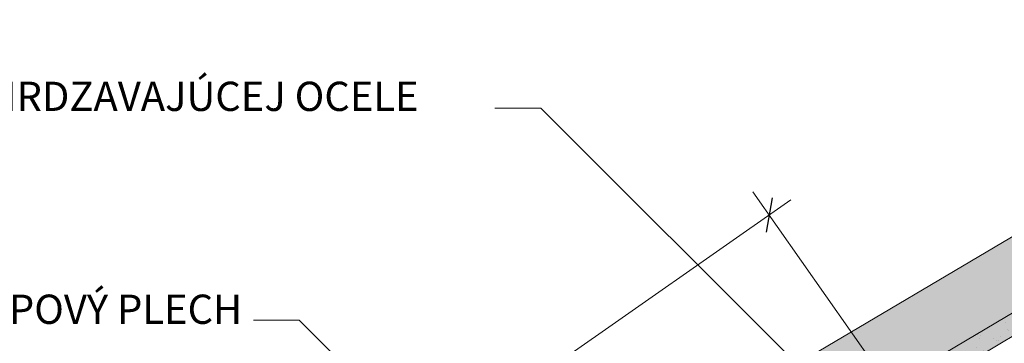
# Model space of a CAD drawing. Units: metres. Extents: x 0 to 277, y 0 to 190.
# Drawn here: x 51 to 105, y 108 to 125 of the extents above; entities that cross this region are included whole.
import ezdxf

# ---------------------------------------------------------------- set-up
doc = ezdxf.new("R2010")
doc.units = ezdxf.units.M
doc.header["$LTSCALE"] = 0.05
doc.layers.get('0').update_dxf_attribs({"linetype": 'CONTINUOUS'})
doc.layers.add('Szlovák', color=7, linetype='CONTINUOUS')
doc.styles.add('Román', font='arial.ttf', dxfattribs={"height": 1.6})

msp = doc.modelspace()

# ---------------------------------------------------------------- hatches: boundary and pattern name
at = {"linetype": 'Continuous', "lineweight": 9, "true_color": 0xe36466}
h = msp.add_hatch(color=13, dxfattribs=at)
h.dxf.hatch_style = 1
edge = h.paths.add_edge_path()
edge.add_line((130.1571047062096, 123.9891178615048), (129.3949709558176, 125.2767612485121))
edge.add_line((129.3949709558176, 125.2767612485121), (129.2242494330569, 125.1757141451871))
edge.add_arc((129.5298595180628, 124.6593785218348), 0.6000000000000039, 120.6205526962533, 180.6205526962549)
edge.add_line((128.9298947088578, 124.652880236243), (128.938086110334, 123.896595743294))
edge.add_arc((128.5881066382978, 123.8928050766989), 0.3499999999999915, -115.83021192854551, 0.6205526962530143, ccw=False)
edge.add_arc((128.2673437632553, 123.2147201471603), 0.4001517291136873, 65.1335175965443, 120.6205526962531)
edge.add_line((128.0635264233391, 123.5590744679727), (127.0182660236079, 122.9404029927435))
edge.add_arc((127.2221098837031, 122.5955127510836), 0.4006265069746698, 120.5847774980833, 182.7595303523538)
edge.add_arc((126.4723627175803, 122.5591905664496), 0.3499999999999919, -119.37944730374852, 2.789657031263573, ccw=False)
edge.add_line((126.3006557951309, 122.2542041195656), (126.266687101367, 122.2733284443525))
edge.add_arc((126.0794133261934, 121.919040709901), 0.400738400519073, 62.13941375776594, 120.6870622582162)
edge.add_line((125.8748969864431, 122.2636627237447), (124.4955143677665, 121.447230116185))
edge.add_spline(control_points=[(124.4955136291902, 121.4472296040388), (124.4605551292746, 121.426537955572), (124.4280081960844, 121.3989894471468), (124.37469850581, 121.3353004910722), (124.3533070737324, 121.2981686599945), (124.3324576849515, 121.2419273333059), (124.3272653400975, 121.2231628915159), (124.3205256209783, 121.1882407310767), (124.3186922083027, 121.1718365238655), (124.3175222318209, 121.1452353781146), (124.3177167349488, 121.1343470035911), (124.3186942802766, 121.1190612701361), (124.3192389987116, 121.1137041086834), (124.3204102994853, 121.1045498652402), (124.3215598421306, 121.0980022140354), (124.3215619486497, 121.0979902246179)], knot_values=[0, 0, 0, 0, 0.1338915966821475, 0.1338915966821475, 0.2689019700260431, 0.2689019700260431, 0.3346808452945284, 0.3346808452945284, 0.3948769142736577, 0.3948769142736577, 0.4418010480882219, 0.4418010480882219, 0.4720144532805503, 0.4720144532805503, 0.5031395217352999, 0.5031395217352999, 0.5031395217352999, 0.5031395217352999], degree=3, periodic=0)
edge.add_line((124.3215619479812, 121.0979902298908), (124.3264395758927, 121.0719784636705))
edge.add_arc((123.9332918557671, 120.998256891794), 0.3999999999999351, -59.379447303747725, 10.620552696258812, ccw=False)
edge.add_line((124.1370319124377, 120.6540331428925), (123.0872209178685, 120.0326682538936))
edge.add_line((123.0872209178685, 120.0326682538936), (121.8647805778447, 122.098010747303))
edge.add_line((121.8647805778447, 122.098010747303), (121.353538972928, 122.9617657925634))
edge.add_line((121.353538972928, 122.9617657925634), (92.17995056167388, 105.6944256512984))
edge.add_line((92.17995056167388, 105.6944256512984), (94.01361107170965, 102.5964119111844))
edge.add_line((94.01361107170965, 102.5964119111844), (130.1571047062096, 123.9891178615048))
at = {"linetype": 'Continuous', "lineweight": 5, "true_color": 0x96363a}
h = msp.add_hatch(color=17, dxfattribs=at)
h.dxf.hatch_style = 1
edge = h.paths.add_edge_path()
edge.add_line((130.1571047066826, 123.9891178617848), (94.01361107201888, 102.5964119113675))
edge.add_line((94.01361107201893, 102.5964119113674), (95.2360514120428, 100.5310694179581))
edge.add_line((95.23605141204274, 100.5310694179581), (96.28586240661195, 101.1524343069569))
edge.add_arc((96.0821223499413, 101.4966580558585), 0.3999999999999571, 300.6205526962541, 370.6205526962532)
edge.add_line((96.47527007006698, 101.570379627735), (96.32353908181557, 102.3795415946475))
edge.add_arc((96.71668680194131, 102.453263166524), 0.4000000000000017, 120.6205526962531, 190.6205526962516, ccw=False)
edge.add_line((96.51294674527071, 102.7974869154256), (97.21939943014189, 103.2156239861828))
edge.add_arc((97.42313948681249, 102.8714002372812), 0.4000000000000138, 60.620552696251025, 120.620552696251, ccw=False)
edge.add_line((97.61937596961184, 103.2199561765773), (98.44948628930501, 102.75260528363))
edge.add_arc((98.62119321175442, 103.0575917305141), 0.3500000000000014, 240.6205526962539, 360.6205526962549)
edge.add_line((98.97117268379066, 103.0613823971093), (98.9602299718951, 104.0716861090641))
edge.add_arc((99.26021237649769, 104.0749352518599), 0.3000000000000086, 120.6205526962531, 180.6205526962495, ccw=False)
edge.add_line((99.10740733399467, 104.3331030635361), (99.45526137226477, 104.5389918254138))
edge.add_arc((99.60806641476768, 104.2808240137376), 0.3000000000000129, 60.620552696255686, 120.6205526962436, ccw=False)
edge.add_line((99.75524377686725, 104.5422409682097), (100.5652302100226, 104.0862197938793))
edge.add_arc((100.736937132472, 104.3912062407633), 0.3499999999999932, 240.6205526962545, 360.6205526962544)
edge.add_line((101.0869166045082, 104.3949969073585), (101.0787252030321, 105.1512814003075))
edge.add_arc((101.678690012237, 105.1577796858992), 0.5999999999999968, 120.6205526962531, 180.6205526962549, ccw=False)
edge.add_line((101.3730799272311, 105.6741153092515), (105.7611680512287, 108.2713484342522))
edge.add_spline(control_points=[(105.761168207113, 108.2713485240985), (108.2165686336664, 109.6854385314296), (112.1162583334997, 111.9313093786407), (118.4273700362367, 115.6667467512509), (122.2724550884216, 118.0048735284301), (124.6934742567752, 119.4770515605844)], knot_values=[0, 0, 0, 0, 8.500376300874937, 13.50037637313563, 22.00075276312706, 22.00075276312706, 22.00075276312706, 22.00075276312706], degree=3, periodic=0)
edge.add_line((124.6934742567752, 119.4770515605844), (125.4546647919586, 119.9275870139641))
edge.add_arc((125.556534820294, 119.7554751395133), 0.1999999999999897, 60.62055269625313, 120.6205526962531, ccw=False)
edge.add_arc((125.7527713030933, 120.1040310788093), 0.1999999999999894, 240.6205526962551, 300.6205526962408)
edge.add_line((125.8546413314286, 119.9319192043585), (127.3503966022079, 120.8172307629195))
edge.add_arc((127.2485265738727, 120.9893426373703), 0.199999999999985, 300.6205526962408, 360.6205526962626)
edge.add_arc((127.6485031133426, 120.9936748277648), 0.1999999999999963, 120.6205526962571, 180.6205526962626, ccw=False)
edge.add_line((127.5466330850073, 121.1657867022157), (128.324213004205, 121.6260227472557))
edge.add_arc((128.477018046708, 121.3678549355795), 0.3000000000000057, 40.62055269625529, 120.6205526962544, ccw=False)
edge.add_line((128.7047293920559, 121.5631688961656), (129.2363706182312, 120.943342548415))
edge.add_arc((129.4640819635791, 121.1386565090012), 0.3000000000000056, 220.6205526962549, 300.6205526962517)
edge.add_line((129.6168870060822, 120.880488697325), (131.3795450467068, 121.9237753683749))
edge.add_line((131.3795450467068, 121.9237753683749), (130.1571047066826, 123.9891178617848))
at = {"linetype": 'Continuous', "lineweight": 9}
h = msp.add_hatch(dxfattribs=at)
h.set_pattern_fill('AR-SAND', color=256, scale=0.02499999999999999, angle=30.62055269968502, style=0)
h.set_pattern_definition([(68.12055269968504, (122.1130429604368, -37.86488783008072), (-0.6576298026835734, 1.032548466500418), [0, -0.9651999999999995, 0, -1.079499999999999, 0, -1.031874999999999]), (38.12055269968501, (122.1130429604368, -37.86488783008072), (0.05431626942063417, 2.114588266288789), [0, -0.5206999999999999, 0, -0.86995, 0, -0.333375]), (358.120552699685, (121.4409030627617, -38.26271575827748), (1.699909668371937, 1.010322146582768), [0, -0.3174999999999996, 0, -1.142999999999998, 0, -1.492249999999999]), (348.120552699685, (121.4409030627617, -38.26271575827748), (1.358841447500643, 1.451903764391551), [0, -0.15875, 0, -0.7493, 0, -0.8572500000000001])])
edge = h.paths.add_edge_path()
edge.add_line((130.1571047066826, 123.9891178617848), (94.01361107201888, 102.5964119113675))
edge.add_line((94.01361107201893, 102.5964119113674), (95.2360514120428, 100.5310694179581))
edge.add_line((95.23605141204274, 100.5310694179581), (96.28586240661195, 101.1524343069569))
edge.add_arc((96.0821223499413, 101.4966580558585), 0.3999999999999571, 300.6205526962541, 370.6205526962532)
edge.add_line((96.47527007006698, 101.570379627735), (96.32353908181557, 102.3795415946475))
edge.add_arc((96.71668680194131, 102.453263166524), 0.4000000000000017, 120.6205526962531, 190.6205526962516, ccw=False)
edge.add_line((96.51294674527071, 102.7974869154256), (97.21939943014189, 103.2156239861828))
edge.add_arc((97.42313948681249, 102.8714002372812), 0.4000000000000138, 60.620552696251025, 120.620552696251, ccw=False)
edge.add_line((97.61937596961184, 103.2199561765773), (98.44948628930501, 102.75260528363))
edge.add_arc((98.62119321175442, 103.0575917305141), 0.3500000000000014, 240.6205526962539, 360.6205526962549)
edge.add_line((98.97117268379066, 103.0613823971093), (98.9602299718951, 104.0716861090641))
edge.add_arc((99.26021237649769, 104.0749352518599), 0.3000000000000086, 120.6205526962531, 180.6205526962495, ccw=False)
edge.add_line((99.10740733399467, 104.3331030635361), (99.45526137226477, 104.5389918254138))
edge.add_arc((99.60806641476768, 104.2808240137376), 0.3000000000000129, 60.620552696255686, 120.6205526962436, ccw=False)
edge.add_line((99.75524377686725, 104.5422409682097), (100.5652302100226, 104.0862197938793))
edge.add_arc((100.736937132472, 104.3912062407633), 0.3499999999999932, 240.6205526962545, 360.6205526962544)
edge.add_line((101.0869166045082, 104.3949969073585), (101.0787252030321, 105.1512814003075))
edge.add_arc((101.678690012237, 105.1577796858992), 0.5999999999999968, 120.6205526962531, 180.6205526962549, ccw=False)
edge.add_line((101.3730799272311, 105.6741153092515), (105.7611680512287, 108.2713484342522))
edge.add_spline(control_points=[(105.761168207113, 108.2713485240985), (108.2165686336664, 109.6854385314296), (112.1162583334997, 111.9313093786407), (118.4273700362367, 115.6667467512509), (122.2724550884216, 118.0048735284301), (124.6934742567752, 119.4770515605844)], knot_values=[0, 0, 0, 0, 8.500376300874937, 13.50037637313563, 22.00075276312706, 22.00075276312706, 22.00075276312706, 22.00075276312706], degree=3, periodic=0)
edge.add_line((124.6934742567752, 119.4770515605844), (125.4546647919586, 119.9275870139641))
edge.add_arc((125.556534820294, 119.7554751395133), 0.1999999999999897, 60.62055269625313, 120.6205526962531, ccw=False)
edge.add_arc((125.7527713030933, 120.1040310788093), 0.1999999999999894, 240.6205526962551, 300.6205526962408)
edge.add_line((125.8546413314286, 119.9319192043585), (127.3503966022079, 120.8172307629195))
edge.add_arc((127.2485265738727, 120.9893426373703), 0.199999999999985, 300.6205526962408, 360.6205526962626)
edge.add_arc((127.6485031133426, 120.9936748277648), 0.1999999999999963, 120.6205526962571, 180.6205526962626, ccw=False)
edge.add_line((127.5466330850073, 121.1657867022157), (128.324213004205, 121.6260227472557))
edge.add_arc((128.477018046708, 121.3678549355795), 0.3000000000000057, 40.62055269625529, 120.6205526962544, ccw=False)
edge.add_line((128.7047293920559, 121.5631688961656), (129.2363706182312, 120.943342548415))
edge.add_arc((129.4640819635791, 121.1386565090012), 0.3000000000000056, 220.6205526962549, 300.6205526962517)
edge.add_line((129.6168870060822, 120.880488697325), (131.3795450467068, 121.9237753683749))
edge.add_line((131.3795450467068, 121.9237753683749), (130.1571047066826, 123.9891178617848))

# ---------------------------------------------------------------- linework, layer by layer
at = {"linetype": 'Continuous', "lineweight": 18}
for p, q in [((130.1571047066826, 123.9891178617848), (94.01361107201893, 102.5964119113674)), ((101.3730799272311, 105.6741153092516), (105.7611680671639, 108.271348443684))]:
    msp.add_line(p, q, dxfattribs=at)
at = {"linetype": 'Continuous', "lineweight": 9}
for p, q in [((92.17995056167388, 105.6944256512984), (121.3535389731065, 122.961765792669)), ((76.96945103523717, 120.4430033325459), (79.46945103523717, 120.4430033325459)), ((97.7835375759692, 102.1289167918138), (79.46945103523728, 120.4430033325459)), ((91.06179673989186, 115.8569262600081), (100.7177560343398, 102.0667872404593)), ((93.12792776635195, 115.4241258509067), (63.49581651858034, 94.67549818214839)), ((63.78431771340149, 108.8498392262399), (66.28431771340149, 108.8498392262399)), ((84.27954003468028, 90.85461690496108), (66.28431771340149, 108.8498392262399))]:
    msp.add_line(p, q, dxfattribs=at)
at = {"linetype": 'Continuous', "lineweight": 30}
msp.add_line((92.10952280415569, 115.5294691393969), (91.78024262299613, 113.6620284344256), dxfattribs=at)

# ---------------------------------------------------------------- texts
at = {"layer": 'Szlovák', "linetype": 'Continuous', "lineweight": 15, "char_height": 1.6, "attachment_point": 1, "style": 'Román'}
for s, insert, width in [('SKRUTKA Z NEHRDZAVAJÚCEJ OCELE', (34.38114642849894, 121.8842940954731), 44.98174093538361), ('\\pxqr;ODKVAPOVÝ PLECH', (39.89176607929949, 110.2403168375533), 23.2763136358021)]:
    msp.add_mtext(s, dxfattribs=dict(at, insert=insert, width=width))

doc.saveas('drawing.dxf')
